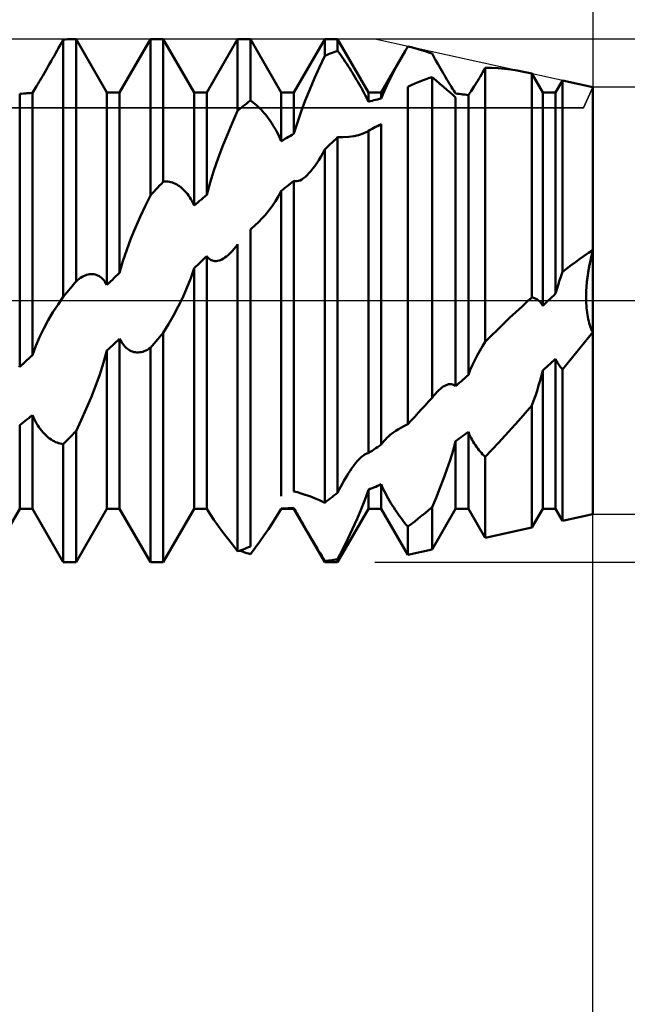
# Model space of a CAD drawing. Units: millimetres. Extents: x -27 to 87, y -35 to 37.
# Drawn here: x 53 to 56, y -4 to 2 of the extents above; entities that cross this region are included whole.
import ezdxf

# ---------------------------------------------------------------- set-up
doc = ezdxf.new("R2010")
doc.units = ezdxf.units.MM
doc.header["$LTSCALE"] = 4.25
doc.linetypes.add('LONGDASH_DASH', pattern=[0.85, 0.4, -0.2, 0.05, -0.2])
for name, color, linetype in [('1', 4, 'CONTINUOUS'), ('2', 7, 'CONTINUOUS'), ('4', 2, 'LONGDASH_DASH'), ('CUT', 1, 'CONTINUOUS'), ('NOCUT', 7, 'CONTINUOUS'), ('SK4', 2, 'LONGDASH_DASH')]:
    doc.layers.add(name, color=color, linetype=linetype)

msp = doc.modelspace()

# ---------------------------------------------------------------- linework, layer by layer
at = {"layer": '1', "color": 4, "linetype": 'CONTINUOUS', "lineweight": 50}
for p, q in [((52.9455, 1.4655), (52.9545, 1.4815)), ((52.9545, 1.4815), (52.9635, 1.4976)), ((52.9635, 1.4976), (52.9753, 1.4983)), ((52.9635, 0.0224), (52.9635, 1.4976)), ((52.9753, 1.4983), (52.9872, 1.4989)), ((52.9872, 1.4989), (52.9991, 1.4994)), ((52.9991, 1.4994), (53.0109, 1.4997)), ((53.0109, 1.4997), (53.0228, 1.4999)), ((53.0228, 1.4999), (53.0346, 1.5)), ((53.0346, 1.5), (53.0365, 1.5)), ((53.2135, 1.1935), (53.0365, 1.5)), ((53.0365, 0.1099), (53.0365, 1.5)), ((53.2865, 1.1935), (53.4635, 1.5)), ((53.4635, 1.5), (53.5365, 1.5)), ((53.4635, 0.6031), (53.4635, 1.5)), ((53.7135, 1.1935), (53.5365, 1.5)), ((53.5365, 0.6819), (53.5365, 1.5)), ((53.7865, 1.1935), (53.9635, 1.5)), ((53.9635, 1.5), (54.0365, 1.5)), ((53.9635, 1.0892), (53.9635, 1.5)), ((54.2135, 1.1935), (54.0365, 1.5)), ((54.0365, 1.1474), (54.0365, 1.5)), ((54.2865, 1.1935), (54.4635, 1.5)), ((54.4635, 1.5), (54.5365, 1.5)), ((54.4635, 1.4042), (54.4635, 1.5)), ((54.7135, 1.1935), (54.5365, 1.5)), ((54.5365, 1.4326), (54.5365, 1.5)), ((52.9104, 1.4029), (52.9191, 1.4183)), ((52.9191, 1.4183), (52.9278, 1.4339)), ((52.9278, 1.4339), (52.9366, 1.4496)), ((52.9366, 1.4496), (52.9455, 1.4655)), ((54.4739, 1.4086), (54.4843, 1.4128)), ((54.4843, 1.4128), (54.4948, 1.417)), ((54.4948, 1.417), (54.5052, 1.421)), ((54.5052, 1.421), (54.5157, 1.425)), ((54.5157, 1.425), (54.5261, 1.4288)), ((54.5261, 1.4288), (54.5365, 1.4326)), ((54.5454, 1.4204), (54.5365, 1.4326)), ((54.5543, 1.4081), (54.5454, 1.4204)), ((54.7865, 1.1935), (54.9239, 1.4315)), ((54.9007, 1.3906), (54.9239, 1.4315)), ((54.9239, 1.4315), (54.9261, 1.4353)), ((54.9261, 1.4353), (54.9283, 1.4391)), ((54.9283, 1.4391), (54.9305, 1.4429)), ((54.9305, 1.4429), (54.9328, 1.4467)), ((54.9328, 1.4467), (54.935, 1.4505)), ((54.935, 1.4505), (54.9372, 1.4543)), ((54.9372, 1.4543), (54.9394, 1.4581)), ((54.9591, 1.4533), (54.9394, 1.4581)), ((54.9788, 1.4481), (54.9591, 1.4533)), ((54.9986, 1.4426), (54.9788, 1.4481)), ((55.0184, 1.4367), (54.9986, 1.4426)), ((55.0383, 1.4305), (55.0184, 1.4367)), ((55.0582, 1.424), (55.0383, 1.4305)), ((55.0782, 1.4171), (55.0582, 1.424)), ((55.0865, 1.4023), (55.0782, 1.4171)), ((52.8769, 1.3439), (52.8851, 1.3582)), ((52.8851, 1.3582), (52.8935, 1.3729)), ((52.8935, 1.3729), (52.9019, 1.3878)), ((52.9019, 1.3878), (52.9104, 1.4029)), ((54.4333, 1.3396), (54.4635, 1.4042)), ((54.4635, 1.4042), (54.4739, 1.4086)), ((54.5631, 1.3956), (54.5543, 1.4081)), ((54.5718, 1.383), (54.5631, 1.3956)), ((54.5804, 1.3703), (54.5718, 1.383)), ((54.589, 1.3574), (54.5804, 1.3703)), ((54.5975, 1.3445), (54.589, 1.3574)), ((54.8786, 1.3507), (54.9007, 1.3906)), ((55.0946, 1.3876), (55.0865, 1.4023)), ((55.1027, 1.3732), (55.0946, 1.3876)), ((55.1107, 1.3591), (55.1027, 1.3732)), ((55.1186, 1.3452), (55.1107, 1.3591)), ((52.8457, 1.2898), (52.8532, 1.3028)), ((52.8532, 1.3028), (52.861, 1.3161)), ((52.861, 1.3161), (52.8689, 1.3298)), ((52.8689, 1.3298), (52.8769, 1.3439)), ((54.4042, 1.275), (54.4333, 1.3396)), ((54.6059, 1.3315), (54.5975, 1.3445)), ((54.6141, 1.3185), (54.6059, 1.3315)), ((54.6223, 1.3056), (54.6141, 1.3185)), ((54.6303, 1.2926), (54.6223, 1.3056)), ((54.8377, 1.2725), (54.8577, 1.3117)), ((54.8577, 1.3117), (54.8786, 1.3507)), ((55.1263, 1.3316), (55.1186, 1.3452)), ((55.134, 1.3184), (55.1263, 1.3316)), ((55.1414, 1.3055), (55.134, 1.3184)), ((55.1488, 1.293), (55.1414, 1.3055)), ((55.361, 1.2966), (55.3682, 1.309)), ((55.3682, 1.309), (55.3756, 1.3218)), ((55.3756, 1.3218), (55.3831, 1.3349)), ((55.4198, 1.3347), (55.3831, 1.3349)), ((55.3831, -0.2369), (55.3831, 1.3349)), ((55.4566, 1.333), (55.4198, 1.3347)), ((55.4934, 1.33), (55.4566, 1.333)), ((55.5301, 1.3255), (55.4934, 1.33)), ((55.5669, 1.3196), (55.5301, 1.3255)), ((55.6036, 1.3122), (55.5669, 1.3196)), ((55.651, 1.3018), (55.6036, 1.3122)), ((55.7135, 1.1935), (55.651, 1.3018)), ((55.651, 0.0185), (55.651, 1.3018)), ((52.8173, 1.2419), (52.8241, 1.2533)), ((52.8241, 1.2533), (52.8311, 1.2651)), ((52.8311, 1.2651), (52.8383, 1.2772)), ((52.8383, 1.2772), (52.8457, 1.2898)), ((54.377, 1.2113), (54.4042, 1.275)), ((54.6381, 1.2797), (54.6303, 1.2926)), ((54.6458, 1.2668), (54.6381, 1.2797)), ((54.6533, 1.254), (54.6458, 1.2668)), ((54.6607, 1.2413), (54.6533, 1.254)), ((54.8189, 1.2339), (54.8377, 1.2725)), ((54.9592, 1.2361), (54.979, 1.2447)), ((54.979, 1.2447), (54.9988, 1.253)), ((54.9988, 1.253), (55.0187, 1.2609)), ((55.0187, 1.2609), (55.0385, 1.2684)), ((55.0385, 1.2684), (55.0584, 1.2755)), ((55.0584, 1.2755), (55.0782, 1.2822)), ((55.1011, 1.2626), (55.0782, 1.2822)), ((55.0782, -0.5576), (55.0782, 1.2822)), ((55.123, 1.244), (55.1011, 1.2626)), ((55.1437, 1.2264), (55.123, 1.244)), ((55.1559, 1.2808), (55.1488, 1.293)), ((55.1629, 1.269), (55.1559, 1.2808)), ((55.1699, 1.2575), (55.1629, 1.269)), ((55.1767, 1.2462), (55.1699, 1.2575)), ((55.1834, 1.2353), (55.1767, 1.2462)), ((55.327, 1.2402), (55.3334, 1.2506)), ((55.3334, 1.2506), (55.3401, 1.2615)), ((55.3401, 1.2615), (55.3469, 1.2728)), ((55.3469, 1.2728), (55.3539, 1.2845)), ((55.3539, 1.2845), (55.361, 1.2966)), ((55.7865, 1.1935), (55.8267, 1.2631)), ((56, 1.225), (55.8267, 1.2631)), ((55.8267, 0.1654), (55.8267, 1.2631)), ((52.7135, 1.1853), (52.7239, 1.1864)), ((52.7239, 1.1864), (52.7344, 1.1874)), ((52.7344, 1.1874), (52.7448, 1.1884)), ((52.7448, 1.1884), (52.7552, 1.1893)), ((52.7552, 1.1893), (52.7657, 1.1901)), ((52.7657, 1.1901), (52.7761, 1.1908)), ((52.7761, 1.1908), (52.7865, 1.1914)), ((52.7865, 1.1914), (52.7921, 1.2005)), ((52.7865, -0.3129), (52.7865, 1.1914)), ((52.7921, 1.2005), (52.798, 1.2101)), ((52.798, 1.2101), (52.8042, 1.2203)), ((52.8042, 1.2203), (52.8106, 1.2309)), ((52.8106, 1.2309), (52.8173, 1.2419)), ((53.2135, 1.1935), (53.2865, 1.1935)), ((53.2135, 0.0904), (53.2135, 1.1935)), ((53.2865, 0.1597), (53.2865, 1.1935)), ((53.7135, 1.1935), (53.7865, 1.1935)), ((53.7135, 0.5451), (53.7135, 1.1935)), ((53.7865, 0.6061), (53.7865, 1.1935)), ((54.2135, 1.1935), (54.2865, 1.1935)), ((54.2135, 0.9147), (54.2135, 1.1935)), ((54.2865, 0.9578), (54.2865, 1.1935)), ((54.3515, 1.1482), (54.377, 1.2113)), ((54.6679, 1.2286), (54.6607, 1.2413)), ((54.675, 1.2158), (54.6679, 1.2286)), ((54.682, 1.203), (54.675, 1.2158)), ((54.6888, 1.1903), (54.682, 1.203)), ((54.6955, 1.1775), (54.6888, 1.1903)), ((54.7135, 1.1935), (54.7865, 1.1935)), ((54.7135, 1.1406), (54.7135, 1.1935)), ((54.7865, 1.1591), (54.8019, 1.1963)), ((54.7865, 1.1592), (54.7865, 1.1935)), ((54.8019, 1.1963), (54.8189, 1.2339)), ((54.9394, 1.227), (54.9592, 1.2361)), ((54.9394, -0.7083), (54.9394, 1.227)), ((55.1632, 1.2096), (55.1437, 1.2264)), ((55.1816, 1.1936), (55.1632, 1.2096)), ((55.1985, 1.1787), (55.1816, 1.1936)), ((55.1899, 1.2248), (55.1834, 1.2353)), ((55.1962, 1.2146), (55.1899, 1.2248)), ((55.2023, 1.2049), (55.1962, 1.2146)), ((55.2081, 1.1959), (55.2023, 1.2049)), ((55.2135, 1.1875), (55.2081, 1.1959)), ((55.2239, 1.1865), (55.2135, 1.1875)), ((55.2344, 1.1854), (55.2239, 1.1865)), ((55.2916, 1.1857), (55.297, 1.1937)), ((55.297, 1.1937), (55.3026, 1.2021)), ((55.3026, 1.2021), (55.3084, 1.211)), ((55.3084, 1.211), (55.3145, 1.2203)), ((55.3145, 1.2203), (55.3206, 1.2301)), ((55.3206, 1.2301), (55.327, 1.2402)), ((55.7135, 1.1935), (55.7865, 1.1935)), ((55.7135, -0.0293), (55.7135, 1.1935)), ((55.7865, 0.0401), (55.7865, 1.1935)), ((56, -1.225), (56, 1.225)), ((52.7135, -0.379), (52.7135, 1.1853)), ((54.0052, 1.1229), (54.0157, 1.1311)), ((54.0157, 1.1311), (54.0261, 1.1393)), ((54.0261, 1.1393), (54.0365, 1.1474)), ((54.0454, 1.1412), (54.0365, 1.1474)), ((54.0543, 1.1347), (54.0454, 1.1412)), ((54.0631, 1.1276), (54.0543, 1.1347)), ((54.3274, 1.0843), (54.3515, 1.1482)), ((54.7018, 1.1649), (54.6955, 1.1775)), ((54.7079, 1.1526), (54.7018, 1.1649)), ((54.7135, 1.1406), (54.7079, 1.1526)), ((54.7135, 1.1406), (54.7239, 1.1435)), ((54.7239, 1.1435), (54.7344, 1.1463)), ((54.7344, 1.1463), (54.7448, 1.149)), ((54.7448, 1.149), (54.7552, 1.1517)), ((54.7552, 1.1517), (54.7657, 1.1543)), ((54.7657, 1.1543), (54.7761, 1.1568)), ((54.7761, 1.1568), (54.7865, 1.1592)), ((55.2135, 1.1654), (55.1985, 1.1787)), ((55.2135, -0.4904), (55.2135, 1.1654)), ((55.2448, 1.1842), (55.2344, 1.1854)), ((55.2552, 1.1829), (55.2448, 1.1842)), ((55.2657, 1.1815), (55.2552, 1.1829)), ((55.2761, 1.1801), (55.2657, 1.1815)), ((55.2865, 1.1786), (55.2761, 1.1801)), ((55.2865, 1.1784), (55.2916, 1.1857)), ((55.2865, 1.1785), (55.2866, 1.1786)), ((55.2865, -0.4263), (55.2865, 1.1784)), ((55.2866, 1.1786), (55.2867, 1.1787)), ((55.2867, 1.1787), (55.2868, 1.1788)), ((55.2867, 1.1787), (55.2867, 1.1787)), ((55.2868, 1.1789), (55.2869, 1.1789)), ((55.2868, 1.1788), (55.2868, 1.1789)), ((53.9333, 1.0213), (53.9635, 1.0892)), ((53.9635, 1.0892), (53.9739, 1.0977)), ((53.9739, 1.0977), (53.9843, 1.1062)), ((53.9843, 1.1062), (53.9948, 1.1146)), ((53.9948, 1.1146), (54.0052, 1.1229)), ((54.0718, 1.1202), (54.0631, 1.1276)), ((54.0804, 1.1123), (54.0718, 1.1202)), ((54.089, 1.104), (54.0804, 1.1123)), ((54.0975, 1.0954), (54.089, 1.104)), ((54.1059, 1.0864), (54.0975, 1.0954)), ((54.1141, 1.077), (54.1059, 1.0864)), ((54.1223, 1.0674), (54.1141, 1.077)), ((54.3057, 1.0211), (54.3274, 1.0843)), ((53.9043, 0.9527), (53.9333, 1.0213)), ((54.1303, 1.0574), (54.1223, 1.0674)), ((54.1381, 1.0472), (54.1303, 1.0574)), ((54.1458, 1.0367), (54.1381, 1.0472)), ((54.1533, 1.0259), (54.1458, 1.0367)), ((54.1607, 1.0149), (54.1533, 1.0259)), ((54.2865, 0.9578), (54.3057, 1.0211)), ((54.1679, 1.0035), (54.1607, 1.0149)), ((54.175, 0.9918), (54.1679, 1.0035)), ((54.182, 0.9797), (54.175, 0.9918)), ((54.1888, 0.9672), (54.182, 0.9797)), ((54.1955, 0.9544), (54.1888, 0.9672)), ((54.6823, 0.9578), (54.7047, 0.9683)), ((54.7047, 0.9683), (54.7062, 0.9692)), ((54.7062, 0.9692), (54.7077, 0.9701)), ((54.7077, 0.9701), (54.7092, 0.971)), ((54.7092, 0.971), (54.7106, 0.972)), ((54.7106, 0.972), (54.7121, 0.973)), ((54.7121, 0.973), (54.7135, 0.9739)), ((54.7135, 0.974), (54.7238, 0.9796)), ((54.7135, -0.8745), (54.7135, 0.974)), ((54.7238, 0.9796), (54.7341, 0.9852)), ((54.7341, 0.9852), (54.7443, 0.9907)), ((54.7443, 0.9907), (54.7546, 0.9961)), ((54.7546, 0.9961), (54.7649, 1.0015)), ((54.7649, 1.0015), (54.7752, 1.0068)), ((54.7752, 1.0068), (54.7771, 1.0077)), ((54.7771, 1.0077), (54.779, 1.0087)), ((54.779, 1.0087), (54.7809, 1.0096)), ((54.7809, 1.0096), (54.7828, 1.0106)), ((54.7828, 1.0106), (54.7846, 1.0116)), ((54.7846, 1.0116), (54.7865, 1.0125)), ((54.7865, -0.8257), (54.7865, 1.0125)), ((53.877, 0.8846), (53.9043, 0.9527)), ((54.2018, 0.9413), (54.1955, 0.9544)), ((54.2079, 0.928), (54.2018, 0.9413)), ((54.2135, 0.9147), (54.2079, 0.928)), ((54.2135, 0.9147), (54.2239, 0.921)), ((54.2239, 0.921), (54.2344, 0.9273)), ((54.2344, 0.9273), (54.2448, 0.9336)), ((54.2448, 0.9336), (54.2552, 0.9397)), ((54.2552, 0.9397), (54.2657, 0.9458)), ((54.2657, 0.9458), (54.2761, 0.9519)), ((54.2761, 0.9519), (54.2865, 0.9578)), ((54.4948, 0.8972), (54.5052, 0.9072)), ((54.5052, 0.9072), (54.5157, 0.9171)), ((54.5157, 0.9171), (54.5261, 0.927)), ((54.5261, 0.927), (54.5365, 0.9368)), ((54.5365, 0.9368), (54.5689, 0.9371)), ((54.5365, -1.1014), (54.5365, 0.9368)), ((54.5689, 0.9371), (54.6003, 0.9395)), ((54.6003, 0.9395), (54.6298, 0.9438)), ((54.6298, 0.9438), (54.657, 0.9497)), ((54.657, 0.9497), (54.6823, 0.9578)), ((53.8515, 0.8164), (53.877, 0.8846)), ((54.4516, 0.8455), (54.4635, 0.867)), ((54.4635, 0.867), (54.4739, 0.8771)), ((54.4635, -1.1588), (54.4635, 0.867)), ((54.4739, 0.8771), (54.4844, 0.8872)), ((54.4844, 0.8872), (54.4948, 0.8972)), ((53.8274, 0.7467), (53.8515, 0.8164)), ((54.4166, 0.7886), (54.4281, 0.8063)), ((54.4281, 0.8063), (54.4398, 0.8253)), ((54.4398, 0.8253), (54.4516, 0.8455)), ((53.8057, 0.6769), (53.8274, 0.7467)), ((54.3723, 0.7308), (54.3831, 0.7432)), ((54.3831, 0.7432), (54.3941, 0.757)), ((54.3941, 0.757), (54.4053, 0.7721)), ((54.4053, 0.7721), (54.4166, 0.7886)), ((53.5261, 0.6708), (53.5365, 0.6819)), ((53.5365, 0.6819), (53.5455, 0.6828)), ((53.5455, 0.6828), (53.5544, 0.683)), ((53.5632, 0.6825), (53.5544, 0.683)), ((53.572, 0.6813), (53.5632, 0.6825)), ((53.5807, 0.6795), (53.572, 0.6813)), ((53.5893, 0.6771), (53.5807, 0.6795)), ((54.2656, 0.6713), (54.2761, 0.6794)), ((54.2761, 0.6794), (54.2865, 0.6876)), ((54.2944, 0.6852), (54.2865, 0.6876)), ((54.2865, -1.0956), (54.2865, 0.6876)), ((54.3029, 0.6849), (54.2944, 0.6852)), ((54.3029, 0.6849), (54.3119, 0.6865)), ((54.3119, 0.6865), (54.3213, 0.6899)), ((54.3213, 0.6899), (54.331, 0.695)), ((54.331, 0.695), (54.3411, 0.7019)), ((54.3411, 0.7019), (54.3516, 0.7104)), ((54.3516, 0.7104), (54.3618, 0.7199)), ((54.3618, 0.7199), (54.3723, 0.7308)), ((53.4739, 0.6145), (53.4843, 0.6258)), ((53.4843, 0.6258), (53.4948, 0.6371)), ((53.4948, 0.6371), (53.5052, 0.6484)), ((53.5052, 0.6484), (53.5157, 0.6596)), ((53.5157, 0.6596), (53.5261, 0.6708)), ((53.5978, 0.674), (53.5893, 0.6771)), ((53.6062, 0.6704), (53.5978, 0.674)), ((53.6145, 0.6661), (53.6062, 0.6704)), ((53.6226, 0.6613), (53.6145, 0.6661)), ((53.6306, 0.6559), (53.6226, 0.6613)), ((53.6385, 0.6499), (53.6306, 0.6559)), ((53.6461, 0.6434), (53.6385, 0.6499)), ((53.6536, 0.6364), (53.6461, 0.6434)), ((53.6609, 0.6288), (53.6536, 0.6364)), ((53.6681, 0.6206), (53.6609, 0.6288)), ((53.7865, 0.6061), (53.8057, 0.6769)), ((54.1982, 0.5993), (54.2135, 0.6296)), ((54.2135, 0.6296), (54.2239, 0.6381)), ((54.2135, -1.1213), (54.2135, 0.6296)), ((54.2239, 0.6381), (54.2343, 0.6464)), ((54.2343, 0.6464), (54.2448, 0.6548)), ((54.2448, 0.6548), (54.2552, 0.663)), ((54.2552, 0.663), (54.2656, 0.6713)), ((53.4333, 0.5427), (53.4635, 0.6031)), ((53.4635, 0.6031), (53.4739, 0.6145)), ((53.6752, 0.6118), (53.6681, 0.6206)), ((53.6822, 0.6023), (53.6752, 0.6118)), ((53.689, 0.5921), (53.6822, 0.6023)), ((53.6955, 0.5813), (53.689, 0.5921)), ((53.7019, 0.5697), (53.6955, 0.5813)), ((53.7079, 0.5577), (53.7019, 0.5697)), ((53.7343, 0.5628), (53.7448, 0.5715)), ((53.7448, 0.5715), (53.7552, 0.5802)), ((53.7552, 0.5802), (53.7657, 0.5889)), ((53.7657, 0.5889), (53.7761, 0.5975)), ((53.7761, 0.5975), (53.7865, 0.6061)), ((54.1621, 0.5424), (54.181, 0.5702)), ((54.181, 0.5702), (54.1982, 0.5993)), ((53.4043, 0.4811), (53.4333, 0.5427)), ((53.7135, 0.5451), (53.7079, 0.5577)), ((53.7135, 0.5451), (53.7239, 0.554)), ((53.7239, 0.554), (53.7343, 0.5628)), ((54.1211, 0.491), (54.1422, 0.5163)), ((54.1422, 0.5163), (54.1621, 0.5424)), ((53.377, 0.4192), (53.4043, 0.4811)), ((54.0784, 0.446), (54.0886, 0.4562)), ((54.0886, 0.4562), (54.0986, 0.4665)), ((54.0986, 0.4665), (54.1211, 0.491)), ((53.3515, 0.3566), (53.377, 0.4192)), ((54.0365, 0.4082), (54.0471, 0.4172)), ((54.0365, -1.4104), (54.0365, 0.4082)), ((54.0471, 0.4172), (54.0576, 0.4265)), ((54.0576, 0.4265), (54.0681, 0.4362)), ((54.0681, 0.4362), (54.0784, 0.446)), ((53.3274, 0.2921), (53.3515, 0.3566)), ((53.3057, 0.2268), (53.3274, 0.2921)), ((53.9265, 0.2784), (53.9357, 0.2885)), ((53.9357, 0.2885), (53.9403, 0.2938)), ((53.9403, 0.2938), (53.9449, 0.2993)), ((53.9449, 0.2993), (53.9495, 0.305)), ((53.9495, 0.305), (53.9542, 0.3109)), ((53.9542, 0.3109), (53.9588, 0.3171)), ((53.9588, 0.3171), (53.9635, 0.3234)), ((53.9635, -1.4378), (53.9635, 0.3234)), ((55.9748, 0.2736), (56, 0.2903)), ((55.9939, 0.2649), (56, 0.2903)), ((55.9939, 0.2644), (56.0001, 0.2903)), ((53.2865, 0.1597), (53.3057, 0.2268)), ((53.7552, 0.2255), (53.7656, 0.2353)), ((53.7656, 0.2353), (53.7761, 0.245)), ((53.7761, 0.245), (53.7865, 0.2547)), ((53.7923, 0.2476), (53.7865, 0.2547)), ((53.7865, -1.1934), (53.7865, 0.2547)), ((53.7986, 0.2415), (53.7923, 0.2476)), ((53.8051, 0.2366), (53.7986, 0.2415)), ((53.8118, 0.2327), (53.8051, 0.2366)), ((53.8188, 0.2299), (53.8118, 0.2327)), ((53.826, 0.228), (53.8188, 0.2299)), ((53.8334, 0.2272), (53.826, 0.228)), ((53.8334, 0.2272), (53.841, 0.2272)), ((53.841, 0.2272), (53.8488, 0.2282)), ((53.8488, 0.2282), (53.8568, 0.2301)), ((53.8568, 0.2301), (53.865, 0.233)), ((53.865, 0.233), (53.8734, 0.2367)), ((53.8734, 0.2367), (53.8819, 0.2414)), ((53.8819, 0.2414), (53.8906, 0.247)), ((53.8906, 0.247), (53.8994, 0.2535)), ((53.8994, 0.2535), (53.9083, 0.2609)), ((53.9083, 0.2609), (53.9174, 0.2692)), ((53.9174, 0.2692), (53.9265, 0.2784)), ((55.9002, 0.2211), (55.9249, 0.2389)), ((55.9249, 0.2389), (55.9498, 0.2565)), ((55.9498, 0.2565), (55.9748, 0.2736)), ((55.9826, 0.2117), (55.988, 0.2382)), ((55.9829, 0.2139), (55.9882, 0.2394)), ((55.988, 0.2382), (55.9939, 0.2644)), ((55.9882, 0.2394), (55.9939, 0.2649)), ((53.6944, 0.1289), (53.7135, 0.1865)), ((53.7135, 0.1865), (53.7239, 0.1962)), ((53.7135, -1.1935), (53.7135, 0.1865)), ((53.7239, 0.1962), (53.7343, 0.206)), ((53.7343, 0.206), (53.7448, 0.2158)), ((53.7448, 0.2158), (53.7552, 0.2255)), ((55.8267, 0.1654), (55.8511, 0.1843)), ((55.8511, 0.1843), (55.8756, 0.2028)), ((55.8756, 0.2028), (55.9002, 0.2211)), ((55.9734, 0.1583), (55.9777, 0.185)), ((55.9738, 0.1618), (55.9781, 0.1881)), ((55.9777, 0.185), (55.9826, 0.2117)), ((55.9781, 0.1881), (55.9829, 0.2139)), ((53.0365, 0.1099), (53.0454, 0.1175)), ((53.0454, 0.1175), (53.0542, 0.1244)), ((53.0542, 0.1244), (53.0629, 0.1305)), ((53.0629, 0.1305), (53.0715, 0.1359)), ((53.0715, 0.1359), (53.0801, 0.1405)), ((53.0801, 0.1405), (53.0886, 0.1444)), ((53.0886, 0.1444), (53.0971, 0.1475)), ((53.0971, 0.1475), (53.1054, 0.1498)), ((53.1054, 0.1498), (53.1137, 0.1514)), ((53.1137, 0.1514), (53.1218, 0.1522)), ((53.1218, 0.1522), (53.1298, 0.1523)), ((53.1377, 0.1517), (53.1298, 0.1523)), ((53.1454, 0.1502), (53.1377, 0.1517)), ((53.1529, 0.1481), (53.1454, 0.1502)), ((53.1603, 0.1451), (53.1529, 0.1481)), ((53.1676, 0.1414), (53.1603, 0.1451)), ((53.1748, 0.1368), (53.1676, 0.1414)), ((53.1818, 0.1313), (53.1748, 0.1368)), ((53.1887, 0.125), (53.1818, 0.1313)), ((53.1953, 0.1177), (53.1887, 0.125)), ((53.2018, 0.1095), (53.1953, 0.1177)), ((53.2343, 0.1103), (53.2448, 0.1202)), ((53.2448, 0.1202), (53.2552, 0.1301)), ((53.2552, 0.1301), (53.2656, 0.14)), ((53.2656, 0.14), (53.2761, 0.1498)), ((53.2761, 0.1498), (53.2865, 0.1597)), ((53.6724, 0.0727), (53.6944, 0.1289)), ((55.8082, 0.1125), (55.8142, 0.1302)), ((55.8142, 0.1302), (55.8204, 0.1478)), ((55.8204, 0.1478), (55.8267, 0.1654)), ((55.9665, 0.105), (55.9696, 0.1316)), ((55.9668, 0.1081), (55.97, 0.135)), ((55.9696, 0.1316), (55.9734, 0.1583)), ((55.97, 0.135), (55.9738, 0.1618)), ((52.9843, 0.0474), (52.9948, 0.0599)), ((52.9948, 0.0599), (53.0052, 0.0724)), ((53.0052, 0.0724), (53.0156, 0.0849)), ((53.0156, 0.0849), (53.0261, 0.0974)), ((53.0261, 0.0974), (53.0365, 0.1099)), ((53.2078, 0.1004), (53.2018, 0.1095)), ((53.2135, 0.0904), (53.2078, 0.1004)), ((53.2135, 0.0904), (53.2239, 0.1004)), ((53.2239, 0.1004), (53.2343, 0.1103)), ((53.6485, 0.0186), (53.6724, 0.0727)), ((55.7865, 0.0401), (55.7917, 0.0587)), ((55.7917, 0.0587), (55.797, 0.0769)), ((55.797, 0.0769), (55.8025, 0.0949)), ((55.8025, 0.0949), (55.8082, 0.1125)), ((55.9626, 0.0525), (55.9642, 0.0786)), ((55.9627, 0.0538), (55.9644, 0.0809)), ((55.9642, 0.0786), (55.9665, 0.105)), ((55.9644, 0.0809), (55.9668, 0.1081)), ((52.9332, -0.0213), (52.9635, 0.0224)), ((52.9635, 0.0224), (52.9739, 0.0349)), ((52.9739, 0.0349), (52.9843, 0.0474)), ((53.6229, -0.0337), (53.6485, 0.0186)), ((55.5942, -0.0327), (55.6302, 0)), ((55.6302, 0), (55.6332, 0.0027)), ((55.6332, 0.0027), (55.6361, 0.0053)), ((55.6361, 0.0053), (55.6391, 0.008)), ((55.6391, 0.008), (55.6421, 0.0106)), ((55.6421, 0.0106), (55.645, 0.0132)), ((55.645, 0.0132), (55.648, 0.0159)), ((55.648, 0.0159), (55.651, 0.0185)), ((55.6608, 0.0164), (55.651, 0.0185)), ((55.6704, 0.0128), (55.6608, 0.0164)), ((55.6798, 0.0077), (55.6704, 0.0128)), ((55.6889, 0.001), (55.6798, 0.0077)), ((55.6977, -0.0075), (55.6889, 0.001)), ((55.7344, -0.0095), (55.7448, 0.0004)), ((55.7448, 0.0004), (55.7552, 0.0103)), ((55.7552, 0.0103), (55.7657, 0.0203)), ((55.7657, 0.0203), (55.7761, 0.0302)), ((55.7761, 0.0302), (55.7865, 0.0401)), ((55.9619, 0.0269), (55.9627, 0.0538)), ((55.9619, 0.0262), (55.9626, 0.0525)), ((55.962, 0), (55.9619, 0.0269)), ((55.962, 0), (55.9619, 0.0262)), ((55.9625, -0.0137), (55.962, 0)), ((55.9625, -0.0137), (55.962, 0)), ((52.9042, -0.0667), (52.9332, -0.0213)), ((53.5953, -0.0855), (53.6229, -0.0337)), ((55.5585, -0.0658), (55.5942, -0.0327)), ((55.7059, -0.0176), (55.6977, -0.0075)), ((55.7135, -0.0293), (55.7059, -0.0176)), ((55.7135, -0.0293), (55.7239, -0.0194)), ((55.7239, -0.0194), (55.7344, -0.0095)), ((55.9632, -0.0274), (55.9625, -0.0137)), ((55.9632, -0.0273), (55.9625, -0.0137)), ((55.9642, -0.0409), (55.9632, -0.0273)), ((55.9642, -0.0409), (55.9632, -0.0274)), ((55.9655, -0.0544), (55.9642, -0.0409)), ((55.9655, -0.0543), (55.9642, -0.0409)), ((55.9672, -0.0675), (55.9655, -0.0543)), ((55.9672, -0.0676), (55.9655, -0.0544)), ((52.8514, -0.1601), (52.8769, -0.1129)), ((52.8769, -0.1129), (52.9042, -0.0667)), ((53.5664, -0.1359), (53.5953, -0.0855)), ((55.4877, -0.1332), (55.523, -0.0993)), ((55.523, -0.0993), (55.5585, -0.0658)), ((55.9691, -0.0806), (55.9672, -0.0675)), ((55.9691, -0.0807), (55.9672, -0.0676)), ((55.9713, -0.0935), (55.9691, -0.0806)), ((55.9714, -0.0935), (55.9691, -0.0807)), ((55.9739, -0.1059), (55.9713, -0.0935)), ((55.9739, -0.106), (55.9714, -0.0935)), ((55.9768, -0.1181), (55.9739, -0.1059)), ((55.9768, -0.1181), (55.9739, -0.106)), ((52.8274, -0.2094), (52.8514, -0.1601)), ((53.5365, -0.1842), (53.5664, -0.1359)), ((55.4178, -0.202), (55.4527, -0.1674)), ((55.4527, -0.1674), (55.4877, -0.1332)), ((55.9799, -0.1298), (55.9768, -0.1181)), ((55.9799, -0.1298), (55.9768, -0.1181)), ((55.9834, -0.1412), (55.9799, -0.1298)), ((55.9834, -0.1412), (55.9799, -0.1298)), ((55.9872, -0.1521), (55.9834, -0.1412)), ((55.9872, -0.1521), (55.9834, -0.1412)), ((55.9912, -0.1625), (55.9872, -0.1521)), ((55.9912, -0.1625), (55.9872, -0.1521)), ((55.9955, -0.1723), (55.9912, -0.1625)), ((55.9955, -0.1723), (55.9912, -0.1625)), ((52.8057, -0.26), (52.8274, -0.2094)), ((53.2761, -0.2281), (53.2865, -0.2183)), ((53.2921, -0.229), (53.2865, -0.2183)), ((53.2865, -1.1935), (53.2865, -0.2183)), ((53.4948, -0.2337), (53.5052, -0.2214)), ((53.5052, -0.2214), (53.5157, -0.209)), ((53.5157, -0.209), (53.5261, -0.1966)), ((53.5261, -0.1966), (53.5365, -0.1842)), ((53.5365, -1.5), (53.5365, -0.1842)), ((55.3831, -0.2369), (55.4178, -0.202)), ((55.9508, -0.2426), (55.9754, -0.2121)), ((55.9754, -0.2121), (56, -0.1815)), ((56, -0.1815), (55.9955, -0.1723)), ((56, -0.1815), (55.9955, -0.1723)), ((52.7865, -0.3129), (52.8057, -0.26)), ((53.2135, -0.2862), (53.2239, -0.2765)), ((53.2239, -0.2765), (53.2344, -0.2669)), ((53.2344, -0.2669), (53.2448, -0.2572)), ((53.2448, -0.2572), (53.2552, -0.2475)), ((53.2552, -0.2475), (53.2657, -0.2378)), ((53.2657, -0.2378), (53.2761, -0.2281)), ((53.298, -0.2389), (53.2921, -0.229)), ((53.3042, -0.2479), (53.298, -0.2389)), ((53.3106, -0.2562), (53.3042, -0.2479)), ((53.3173, -0.2636), (53.3106, -0.2562)), ((53.3241, -0.2702), (53.3173, -0.2636)), ((53.3311, -0.2761), (53.3241, -0.2702)), ((53.3383, -0.2812), (53.3311, -0.2761)), ((53.3456, -0.2857), (53.3383, -0.2812)), ((53.4366, -0.2863), (53.4455, -0.2818)), ((53.4455, -0.2818), (53.4545, -0.2766)), ((53.4545, -0.2766), (53.4635, -0.2706)), ((53.4635, -0.2706), (53.4739, -0.2583)), ((53.4635, -1.5), (53.4635, -0.2706)), ((53.4739, -0.2583), (53.4843, -0.246)), ((53.4843, -0.246), (53.4948, -0.2337)), ((55.352, -0.2874), (55.3673, -0.2618)), ((55.3673, -0.2618), (55.3831, -0.2369)), ((55.9013, -0.3034), (55.9261, -0.2731)), ((55.9261, -0.2731), (55.9508, -0.2426)), ((52.7552, -0.3414), (52.7657, -0.3319)), ((52.7657, -0.3319), (52.7761, -0.3224)), ((52.7761, -0.3224), (52.7865, -0.3129)), ((53.1945, -0.3549), (53.2135, -0.2862)), ((53.2135, -1.1935), (53.2135, -0.2862)), ((53.3532, -0.2894), (53.3456, -0.2857)), ((53.361, -0.2924), (53.3532, -0.2894)), ((53.3689, -0.2946), (53.361, -0.2924)), ((53.3769, -0.2962), (53.3689, -0.2946)), ((53.3851, -0.297), (53.3769, -0.2962)), ((53.3935, -0.2971), (53.3851, -0.297)), ((53.3935, -0.2971), (53.4019, -0.2964)), ((53.4019, -0.2964), (53.4104, -0.295)), ((53.4104, -0.295), (53.4191, -0.2929)), ((53.4191, -0.2929), (53.4278, -0.29)), ((53.4278, -0.29), (53.4366, -0.2863)), ((55.3231, -0.3409), (55.3372, -0.3138)), ((55.3372, -0.3138), (55.352, -0.2874)), ((55.7761, -0.3437), (55.7865, -0.3342)), ((55.7897, -0.3409), (55.7865, -0.3342)), ((55.7865, -1.1935), (55.7865, -0.3342)), ((55.8516, -0.364), (55.8765, -0.3338)), ((55.8765, -0.3338), (55.9013, -0.3034)), ((52.7135, -0.379), (52.7078, -0.3733)), ((52.7135, -0.379), (52.7239, -0.3696)), ((52.7239, -0.3696), (52.7344, -0.3602)), ((52.7344, -0.3602), (52.7448, -0.3508)), ((52.7448, -0.3508), (52.7552, -0.3414)), ((53.1725, -0.4231), (53.1945, -0.3549)), ((55.2978, -0.3967), (55.31, -0.3685)), ((55.31, -0.3685), (55.3231, -0.3409)), ((55.7135, -0.4004), (55.7239, -0.3911)), ((55.7239, -0.3911), (55.7343, -0.3816)), ((55.7343, -0.3816), (55.7448, -0.3722)), ((55.7448, -0.3722), (55.7552, -0.3627)), ((55.7552, -0.3627), (55.7657, -0.3532)), ((55.7657, -0.3532), (55.7761, -0.3437)), ((55.793, -0.3473), (55.7897, -0.3409)), ((55.7964, -0.3536), (55.793, -0.3473)), ((55.7999, -0.3595), (55.7964, -0.3536)), ((55.8035, -0.3652), (55.7999, -0.3595)), ((55.8072, -0.3707), (55.8035, -0.3652)), ((55.811, -0.3759), (55.8072, -0.3707)), ((55.8148, -0.3808), (55.811, -0.3759)), ((55.8187, -0.3855), (55.8148, -0.3808)), ((55.8227, -0.39), (55.8187, -0.3855)), ((55.8267, -0.3942), (55.8227, -0.39)), ((55.8267, -0.3942), (55.8516, -0.364)), ((55.8267, -1.2631), (55.8267, -0.3942)), ((53.1486, -0.4897), (53.1725, -0.4231)), ((55.2552, -0.454), (55.2657, -0.4448)), ((55.2657, -0.4448), (55.2761, -0.4355)), ((55.2761, -0.4355), (55.2865, -0.4263)), ((55.2865, -0.4263), (55.2978, -0.3967)), ((55.6979, -0.4585), (55.706, -0.4295)), ((55.706, -0.4295), (55.7135, -0.4004)), ((55.7135, -1.1935), (55.7135, -0.4004)), ((53.1231, -0.555), (53.1486, -0.4897)), ((55.1181, -0.5128), (55.1265, -0.5055)), ((55.1265, -0.5055), (55.1347, -0.499)), ((55.1347, -0.499), (55.1428, -0.4934)), ((55.1428, -0.4934), (55.1507, -0.4887)), ((55.1507, -0.4887), (55.1584, -0.4849)), ((55.1584, -0.4849), (55.1659, -0.482)), ((55.1659, -0.482), (55.1734, -0.48)), ((55.1734, -0.48), (55.1807, -0.4791)), ((55.1878, -0.4791), (55.1807, -0.4791)), ((55.1947, -0.4802), (55.1878, -0.4791)), ((55.2013, -0.4825), (55.1947, -0.4802)), ((55.2076, -0.4859), (55.2013, -0.4825)), ((55.2135, -0.4904), (55.2076, -0.4859)), ((55.2135, -0.4904), (55.2239, -0.4814)), ((55.2239, -0.4814), (55.2344, -0.4723)), ((55.2344, -0.4723), (55.2448, -0.4631)), ((55.2448, -0.4631), (55.2552, -0.454)), ((55.6803, -0.5165), (55.6893, -0.4875)), ((55.6893, -0.4875), (55.6979, -0.4585)), ((53.0955, -0.6205), (53.1231, -0.555)), ((55.0582, -0.5792), (55.0782, -0.5576)), ((55.0782, -0.5576), (55.0835, -0.5508)), ((55.0835, -0.5508), (55.0888, -0.5442)), ((55.0888, -0.5442), (55.0941, -0.538)), ((55.0941, -0.538), (55.0993, -0.5321)), ((55.0993, -0.5321), (55.1045, -0.5264)), ((55.1045, -0.5264), (55.1096, -0.5211)), ((55.1096, -0.5211), (55.1181, -0.5128)), ((55.661, -0.5738), (55.6708, -0.5453)), ((55.6708, -0.5453), (55.6803, -0.5165)), ((53.0664, -0.6852), (53.0955, -0.6205)), ((55.0184, -0.6224), (55.0383, -0.6009)), ((55.0383, -0.6009), (55.0582, -0.5792)), ((55.6127, -0.6458), (55.651, -0.6019)), ((55.651, -0.6019), (55.661, -0.5738)), ((55.651, -1.3018), (55.651, -0.6019)), ((52.7552, -0.6816), (52.7657, -0.6733)), ((52.7657, -0.6733), (52.7761, -0.6651)), ((52.7761, -0.6651), (52.7865, -0.6568)), ((52.7921, -0.6696), (52.7865, -0.6568)), ((52.7865, -1.1935), (52.7865, -0.6568)), ((52.798, -0.682), (52.7921, -0.6696)), ((54.9591, -0.6869), (54.9788, -0.6655)), ((54.9788, -0.6655), (54.9986, -0.644)), ((54.9986, -0.644), (55.0184, -0.6224)), ((55.5745, -0.6891), (55.6127, -0.6458)), ((52.7135, -0.7139), (52.7239, -0.7059)), ((52.7135, -1.1935), (52.7135, -0.7139)), ((52.7239, -0.7059), (52.7344, -0.6978)), ((52.7344, -0.6978), (52.7448, -0.6897)), ((52.7448, -0.6897), (52.7552, -0.6816)), ((52.8042, -0.6939), (52.798, -0.682)), ((52.8106, -0.7052), (52.8042, -0.6939)), ((52.8173, -0.716), (52.8106, -0.7052)), ((52.8241, -0.7263), (52.8173, -0.716)), ((52.8311, -0.736), (52.8241, -0.7263)), ((53.0365, -0.748), (53.0664, -0.6852)), ((54.8862, -0.7367), (54.9033, -0.7267)), ((54.9033, -0.7267), (54.9211, -0.7172)), ((54.9211, -0.7172), (54.9394, -0.7083)), ((54.9394, -0.7083), (54.9591, -0.6869)), ((55.4979, -0.7739), (55.5362, -0.7318)), ((55.5362, -0.7318), (55.5745, -0.6891)), ((52.8383, -0.7452), (52.8311, -0.736)), ((52.8457, -0.754), (52.8383, -0.7452)), ((52.8532, -0.7623), (52.8457, -0.754)), ((52.861, -0.7702), (52.8532, -0.7623)), ((52.8689, -0.7776), (52.861, -0.7702)), ((52.8769, -0.7844), (52.8689, -0.7776)), ((52.8851, -0.7908), (52.8769, -0.7844)), ((52.9948, -0.7909), (53.0052, -0.7803)), ((53.0052, -0.7803), (53.0157, -0.7696)), ((53.0157, -0.7696), (53.0261, -0.7588)), ((53.0261, -0.7588), (53.0365, -0.748)), ((53.0365, -1.5), (53.0365, -0.748)), ((54.8107, -0.7962), (54.8197, -0.7872)), ((54.8197, -0.7872), (54.8291, -0.7786)), ((54.8291, -0.7786), (54.839, -0.7702)), ((54.839, -0.7702), (54.8542, -0.7583)), ((54.8542, -0.7583), (54.8699, -0.7472)), ((54.8699, -0.7472), (54.8862, -0.7367)), ((55.2343, -0.7909), (55.2448, -0.7835)), ((55.2448, -0.7835), (55.2552, -0.7759)), ((55.2552, -0.7759), (55.2656, -0.7683)), ((55.2656, -0.7683), (55.2761, -0.7607)), ((55.2761, -0.7607), (55.2865, -0.753)), ((55.2916, -0.765), (55.2865, -0.753)), ((55.2865, -1.1935), (55.2865, -0.753)), ((55.297, -0.7767), (55.2916, -0.765)), ((55.3026, -0.7881), (55.297, -0.7767)), ((55.3084, -0.7991), (55.3026, -0.7881)), ((55.4596, -0.8153), (55.4979, -0.7739)), ((52.8935, -0.7966), (52.8851, -0.7908)), ((52.9019, -0.8019), (52.8935, -0.7966)), ((52.9104, -0.8066), (52.9019, -0.8019)), ((52.9191, -0.8108), (52.9104, -0.8066)), ((52.9278, -0.8143), (52.9191, -0.8108)), ((52.9366, -0.8173), (52.9278, -0.8143)), ((52.9455, -0.8197), (52.9366, -0.8173)), ((52.9545, -0.8214), (52.9455, -0.8197)), ((52.9635, -0.8225), (52.9545, -0.8214)), ((52.9635, -0.8225), (52.9739, -0.812)), ((52.9635, -1.5), (52.9635, -0.8225)), ((52.9739, -0.812), (52.9844, -0.8015)), ((52.9844, -0.8015), (52.9948, -0.7909)), ((54.7448, -0.854), (54.7552, -0.847)), ((54.7552, -0.847), (54.7657, -0.84)), ((54.7657, -0.84), (54.7761, -0.8329)), ((54.7761, -0.8329), (54.7865, -0.8257)), ((54.7865, -0.8257), (54.7942, -0.8153)), ((54.7942, -0.8153), (54.8023, -0.8055)), ((54.8023, -0.8055), (54.8107, -0.7962)), ((55.1985, -0.8598), (55.2135, -0.8057)), ((55.2135, -0.8057), (55.2239, -0.7984)), ((55.2135, -1.1935), (55.2135, -0.8057)), ((55.2239, -0.7984), (55.2343, -0.7909)), ((55.3145, -0.8097), (55.3084, -0.7991)), ((55.3206, -0.8199), (55.3145, -0.8097)), ((55.327, -0.8298), (55.3206, -0.8199)), ((55.3334, -0.8392), (55.327, -0.8298)), ((55.3401, -0.8483), (55.3334, -0.8392)), ((55.4213, -0.856), (55.4596, -0.8153)), ((54.6644, -0.9045), (54.6718, -0.8975)), ((54.6718, -0.8975), (54.6791, -0.8913)), ((54.6791, -0.8913), (54.6862, -0.8859)), ((54.6862, -0.8859), (54.6911, -0.8827)), ((54.6911, -0.8827), (54.696, -0.88)), ((54.696, -0.88), (54.7006, -0.8778)), ((54.7006, -0.8778), (54.7051, -0.8762)), ((54.7051, -0.8762), (54.7094, -0.8751)), ((54.7094, -0.8751), (54.7135, -0.8745)), ((54.7135, -0.8745), (54.7239, -0.8678)), ((54.7239, -0.8678), (54.7344, -0.8609)), ((54.7344, -0.8609), (54.7448, -0.854)), ((55.1816, -0.9144), (55.1985, -0.8598)), ((55.3469, -0.8572), (55.3401, -0.8483)), ((55.3539, -0.8656), (55.3469, -0.8572)), ((55.361, -0.8738), (55.3539, -0.8656)), ((55.3682, -0.8816), (55.361, -0.8738)), ((55.3756, -0.889), (55.3682, -0.8816)), ((55.3831, -0.8961), (55.3756, -0.889)), ((55.3831, -0.8961), (55.4213, -0.856)), ((55.3831, -1.3607), (55.3831, -0.8961)), ((54.6166, -0.9634), (54.625, -0.9516)), ((54.625, -0.9516), (54.6332, -0.9406)), ((54.6332, -0.9406), (54.6413, -0.9303)), ((54.6413, -0.9303), (54.6491, -0.9209)), ((54.6491, -0.9209), (54.6568, -0.9123)), ((54.6568, -0.9123), (54.6644, -0.9045)), ((55.1632, -0.969), (55.1816, -0.9144)), ((54.5819, -1.018), (54.5907, -1.0033)), ((54.5907, -1.0033), (54.5995, -0.9893)), ((54.5995, -0.9893), (54.6081, -0.9759)), ((54.6081, -0.9759), (54.6166, -0.9634)), ((55.1437, -1.0227), (55.1632, -0.969)), ((54.5457, -1.0835), (54.5549, -1.0662)), ((54.5549, -1.0662), (54.564, -1.0495)), ((54.564, -1.0495), (54.573, -1.0334)), ((54.573, -1.0334), (54.5819, -1.018)), ((54.7343, -1.0759), (54.7448, -1.0716)), ((54.7448, -1.0716), (54.7552, -1.0672)), ((54.7552, -1.0672), (54.7656, -1.0627)), ((54.7656, -1.0627), (54.7761, -1.0581)), ((54.7761, -1.0581), (54.7865, -1.0535)), ((54.7925, -1.0671), (54.7865, -1.0535)), ((54.7865, -1.1935), (54.7865, -1.0535)), ((54.7988, -1.0808), (54.7925, -1.0671)), ((55.123, -1.0764), (55.1437, -1.0227)), ((54.3057, -1.0993), (54.2865, -1.0955)), ((54.3274, -1.1052), (54.3057, -1.0993)), ((54.3515, -1.113), (54.3274, -1.1052)), ((54.377, -1.1222), (54.3515, -1.113)), ((54.4042, -1.1328), (54.377, -1.1222)), ((54.4948, -1.1347), (54.5052, -1.1265)), ((54.5052, -1.1265), (54.5157, -1.1182)), ((54.5157, -1.1182), (54.5261, -1.1099)), ((54.5261, -1.1099), (54.5365, -1.1014)), ((54.5365, -1.1014), (54.5457, -1.0835)), ((54.6945, -1.1392), (54.7135, -1.0844)), ((54.7135, -1.0844), (54.7239, -1.0802)), ((54.7135, -1.1935), (54.7135, -1.0844)), ((54.7239, -1.0802), (54.7343, -1.0759)), ((54.8055, -1.0944), (54.7988, -1.0808)), ((54.8124, -1.108), (54.8055, -1.0944)), ((54.8196, -1.1214), (54.8124, -1.108)), ((54.827, -1.1347), (54.8196, -1.1214)), ((55.1011, -1.1307), (55.123, -1.0764)), ((54.4333, -1.145), (54.4042, -1.1328)), ((54.4635, -1.1588), (54.4333, -1.145)), ((54.4635, -1.1588), (54.4739, -1.1509)), ((54.4739, -1.1509), (54.4843, -1.1428)), ((54.4843, -1.1428), (54.4948, -1.1347)), ((54.6725, -1.1955), (54.6945, -1.1392)), ((54.8345, -1.1478), (54.827, -1.1347)), ((54.8423, -1.161), (54.8345, -1.1478)), ((54.8503, -1.174), (54.8423, -1.161)), ((54.8586, -1.187), (54.8503, -1.174)), ((55.0584, -1.2018), (55.0782, -1.1851)), ((55.0782, -1.1851), (55.1011, -1.1307)), ((55.0782, -1.4278), (55.0782, -1.1851)), ((56, -1.1756), (56, -1.1755)), ((56.0001, -1.1756), (56, -1.1756)), ((56, -1.1756), (56, -1.1756)), ((56.0001, -1.1757), (56.0001, -1.1756)), ((56.0001, -1.1757), (56.0001, -1.1757)), ((56.0001, -1.1757), (56.0001, -1.1757)), ((52.5365, -1.5), (52.7135, -1.1935)), ((52.7135, -1.1935), (52.7865, -1.1935)), ((52.9635, -1.5), (52.7865, -1.1935)), ((53.0365, -1.5), (53.2135, -1.1935)), ((53.2135, -1.1935), (53.2865, -1.1935)), ((53.4635, -1.5), (53.2865, -1.1935)), ((53.5365, -1.5), (53.7135, -1.1935)), ((53.7135, -1.1935), (53.7751, -1.1935)), ((53.7751, -1.1935), (53.7768, -1.1935)), ((53.7768, -1.1935), (53.7784, -1.1935)), ((53.7784, -1.1935), (53.78, -1.1935)), ((53.78, -1.1935), (53.7816, -1.1935)), ((53.7816, -1.1935), (53.7833, -1.1935)), ((53.7833, -1.1935), (53.7849, -1.1935)), ((53.7849, -1.1935), (53.7865, -1.1934)), ((53.8057, -1.2244), (53.7865, -1.1934)), ((53.8274, -1.2569), (53.8057, -1.2244)), ((54.1832, -1.2446), (54.2022, -1.2131)), ((54.2022, -1.2131), (54.2135, -1.1935)), ((54.2135, -1.1929), (54.2239, -1.1925)), ((54.2135, -1.1935), (54.2135, -1.1929)), ((54.2135, -1.1935), (54.2865, -1.1935)), ((54.2239, -1.1925), (54.2343, -1.1921)), ((54.2343, -1.1921), (54.2448, -1.1916)), ((54.2448, -1.1916), (54.2552, -1.1909)), ((54.2552, -1.1909), (54.2656, -1.1903)), ((54.2656, -1.1903), (54.2761, -1.1895)), ((54.2761, -1.1895), (54.2865, -1.1886)), ((54.2921, -1.199), (54.2865, -1.1886)), ((54.2865, -1.1935), (54.2865, -1.1886)), ((54.4635, -1.5), (54.2865, -1.1935)), ((54.298, -1.2098), (54.2921, -1.199)), ((54.3042, -1.221), (54.298, -1.2098)), ((54.3106, -1.2326), (54.3042, -1.221)), ((54.3172, -1.2444), (54.3106, -1.2326)), ((54.5365, -1.5), (54.7135, -1.1935)), ((54.6486, -1.2519), (54.6725, -1.1955)), ((54.7135, -1.1935), (54.7865, -1.1935)), ((54.9394, -1.4583), (54.7865, -1.1935)), ((54.867, -1.1998), (54.8586, -1.187)), ((54.8755, -1.2126), (54.867, -1.1998)), ((54.8843, -1.2252), (54.8755, -1.2126)), ((54.8932, -1.2376), (54.8843, -1.2252)), ((54.9022, -1.2498), (54.8932, -1.2376)), ((54.9988, -1.2503), (55.0187, -1.2344)), ((55.0187, -1.2344), (55.0385, -1.2183)), ((55.0385, -1.2183), (55.0584, -1.2018)), ((55.0782, -1.4278), (55.2135, -1.1935)), ((55.2135, -1.1935), (55.2865, -1.1935)), ((55.3831, -1.3607), (55.2865, -1.1935)), ((55.651, -1.3018), (55.7135, -1.1935)), ((55.7135, -1.1935), (55.7865, -1.1935)), ((55.8267, -1.2631), (55.7865, -1.1935)), ((55.8267, -1.2631), (56, -1.225)), ((53.8515, -1.291), (53.8274, -1.2569)), ((53.877, -1.3257), (53.8515, -1.291)), ((54.1399, -1.3108), (54.1622, -1.2775)), ((54.1622, -1.2775), (54.1832, -1.2446)), ((54.3241, -1.2564), (54.3172, -1.2444)), ((54.3311, -1.2687), (54.3241, -1.2564)), ((54.3383, -1.2813), (54.3311, -1.2687)), ((54.3456, -1.2942), (54.3383, -1.2813)), ((54.3532, -1.3073), (54.3456, -1.2942)), ((54.623, -1.3085), (54.6486, -1.2519)), ((54.9114, -1.2618), (54.9022, -1.2498)), ((54.9206, -1.2735), (54.9114, -1.2618)), ((54.93, -1.2849), (54.9206, -1.2735)), ((54.9394, -1.296), (54.93, -1.2849)), ((54.9394, -1.296), (54.9592, -1.2811)), ((54.9394, -1.4583), (54.9394, -1.296)), ((54.9592, -1.2811), (54.979, -1.2658)), ((54.979, -1.2658), (54.9988, -1.2503)), ((53.9043, -1.3616), (53.877, -1.3257)), ((54.0904, -1.3808), (54.1159, -1.3452)), ((54.1159, -1.3452), (54.1399, -1.3108)), ((54.361, -1.3207), (54.3532, -1.3073)), ((54.3689, -1.3343), (54.361, -1.3207)), ((54.3769, -1.3482), (54.3689, -1.3343)), ((54.3851, -1.3622), (54.3769, -1.3482)), ((54.5954, -1.3664), (54.623, -1.3085)), ((55.3831, -1.3607), (55.651, -1.3018)), ((53.9333, -1.3991), (53.9043, -1.3616)), ((53.9635, -1.4378), (53.9333, -1.3991)), ((54.0261, -1.4146), (54.0365, -1.4104)), ((54.0638, -1.4172), (54.0904, -1.3808)), ((54.3935, -1.3765), (54.3851, -1.3622)), ((54.4019, -1.3908), (54.3935, -1.3765)), ((54.4104, -1.4053), (54.4019, -1.3908)), ((54.4191, -1.4199), (54.4104, -1.4053)), ((54.5664, -1.4248), (54.5954, -1.3664)), ((53.9635, -1.4378), (53.9739, -1.4342)), ((53.9739, -1.4342), (53.9843, -1.4305)), ((53.9847, -1.4376), (53.9743, -1.434)), ((53.9843, -1.4305), (53.9948, -1.4267)), ((53.995, -1.4411), (53.9847, -1.4376)), ((53.9948, -1.4267), (54.0052, -1.4227)), ((54.0054, -1.4445), (53.995, -1.4411)), ((54.0052, -1.4227), (54.0157, -1.4187)), ((54.0158, -1.4478), (54.0054, -1.4445)), ((54.0157, -1.4187), (54.0261, -1.4146)), ((54.0261, -1.451), (54.0158, -1.4478)), ((54.0365, -1.4541), (54.0261, -1.451)), ((54.0365, -1.4541), (54.0638, -1.4172)), ((54.4278, -1.4346), (54.4191, -1.4199)), ((54.4366, -1.4493), (54.4278, -1.4346)), ((54.4455, -1.4641), (54.4366, -1.4493)), ((54.4545, -1.4788), (54.4455, -1.4641)), ((54.5365, -1.483), (54.5664, -1.4248)), ((54.9394, -1.4583), (55.0782, -1.4278)), ((52.9635, -1.5), (53.0365, -1.5)), ((53.4635, -1.5), (53.5365, -1.5)), ((54.4635, -1.4936), (54.4545, -1.4788)), ((54.4635, -1.4936), (54.4739, -1.4924)), ((54.4635, -1.5), (54.4635, -1.4936)), ((54.4635, -1.5), (54.5365, -1.5)), ((54.4739, -1.4924), (54.4844, -1.4911)), ((54.4844, -1.4911), (54.4948, -1.4896)), ((54.4948, -1.4896), (54.5052, -1.4881)), ((54.5052, -1.4881), (54.5157, -1.4865)), ((54.5157, -1.4865), (54.5261, -1.4848)), ((54.5261, -1.4848), (54.5365, -1.483)), ((54.5365, -1.5), (54.5365, -1.483))]:
    msp.add_line(p, q, dxfattribs=at)
at = {"layer": '2', "color": 7, "linetype": 'CONTINUOUS', "lineweight": 25}
for p, q in [((56, 14.75), (56, 1.225)), ((84, 1.5), (54.75, 1.5)), ((69, 1.225), (56, 1.225)), ((56, -14.75), (56, -0.525)), ((56, -34.75), (56, -0.525)), ((56, -1.225), (69, -1.225)), ((54.75, -1.5), (84, -1.5))]:
    msp.add_line(p, q, dxfattribs=at)
at = {"layer": '4', "color": 2, "linetype": 'LONGDASH_DASH', "lineweight": 25}
msp.add_line((24, 0), (56, 0), dxfattribs=at)
at = {"layer": 'CUT', "color": 1, "linetype": 'CONTINUOUS', "lineweight": 25}
for p, q in [((54.75, 1.5), (52, 1.5)), ((56, 1.225), (54.75, 1.5)), ((55.9472, 1.1064), (56, 1.225)), ((52, 1.1064), (55.9472, 1.1064))]:
    msp.add_line(p, q, dxfattribs=at)
at = {"layer": 'NOCUT', "color": 7, "linetype": 'CONTINUOUS', "lineweight": 25}
for p, q in [((56, 1.225), (55.9472, 1.1064)), ((56, 0), (56, 1.225)), ((55.9472, 1.1064), (52, 1.1064)), ((34, 0), (56, 0))]:
    msp.add_line(p, q, dxfattribs=at)
at = {"layer": 'SK4', "color": 2, "linetype": 'LONGDASH_DASH', "lineweight": 25}
msp.add_line((-6, 0), (62, 0), dxfattribs=at)

doc.saveas('drawing.dxf')
